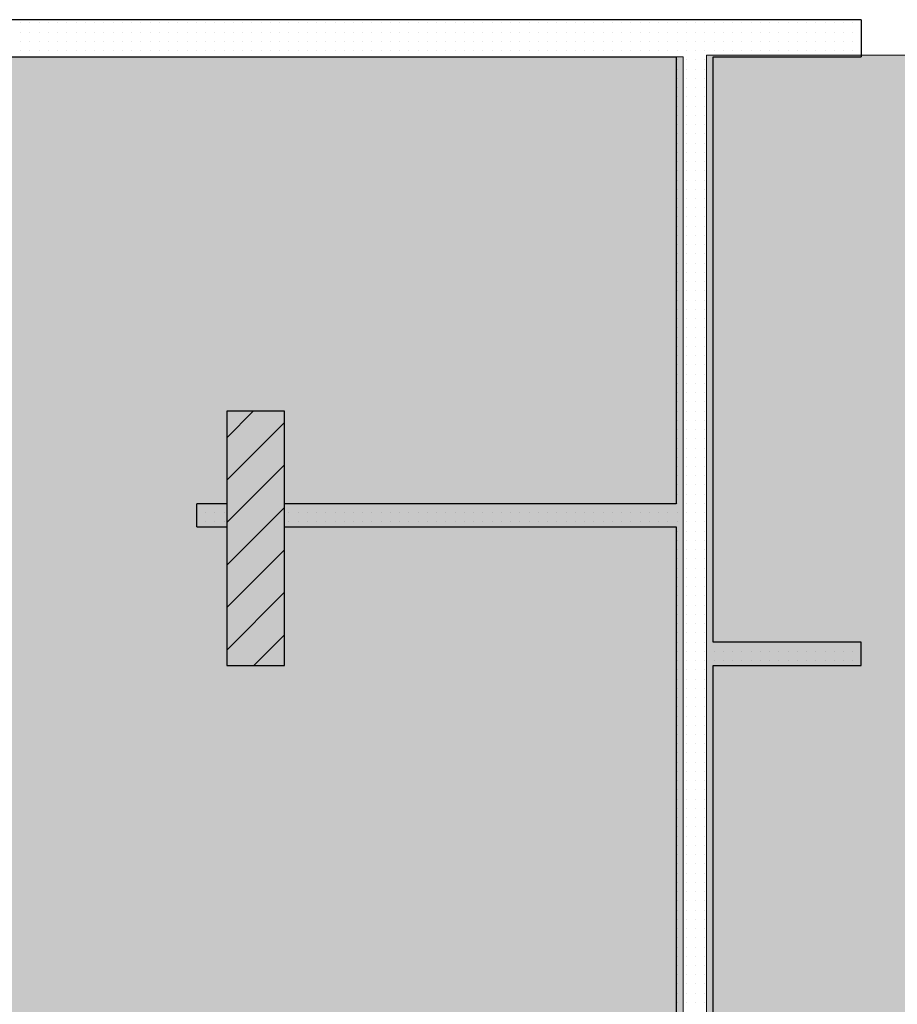
# Model space of a CAD drawing. Units: millimetres. Extents: x 355 to 10338, y 3147 to 10177.
# Drawn here: x 5640 to 6020, y 4635 to 5061 of the extents above; entities that cross this region are included whole.
import ezdxf

# ---------------------------------------------------------------- set-up
doc = ezdxf.new("R2010")
doc.units = ezdxf.units.MM
doc.header["$LTSCALE"] = 500
doc.layers.add('hatch1', color=86, linetype='Continuous', lineweight=5)
doc.layers.add('hatch_5', color=51, linetype='Continuous', lineweight=5)
doc.layers.add('wall-ext', color=7, linetype='Continuous')
doc.layers.add('WALLS-EXT', color=7, linetype='Continuous')

msp = doc.modelspace()

# ---------------------------------------------------------------- hatches: boundary and pattern name
at = {"layer": 'hatch1'}
msp.add_hatch(color=256, dxfattribs=at).paths.add_polyline_path([(8257.69, 5045.33), (8257.69, 4125.71), (5936.98, 4125.71), (5936.98, 5045.33)])
at = {"layer": 'hatch_5'}
msp.add_hatch(color=256, dxfattribs=at).paths.add_polyline_path([(5926.98, 4125.71), (5926.98, 5044.71), (4769.98, 5044.71), (4769.98, 4125.71)])

# ---------------------------------------------------------------- linework, layer by layer
at = {"layer": 'hatch1'}
msp.add_lwpolyline([(8257.69, 5045.33), (8257.69, 4125.71), (5936.98, 4125.71), (5936.98, 5045.33)], close=True, dxfattribs=at)
at = {"layer": 'hatch_5'}
msp.add_lwpolyline([(5926.98, 4125.71), (5926.98, 5044.71), (4769.98, 5044.71), (4769.98, 4125.71)], close=True, dxfattribs=at)
at = {"layer": 'wall-ext', "color": 7, "linetype": 'Continuous'}
for p, q in [((6003.98, 5060.71), (5616.98, 5060.71)), ((6003.98, 5060.71), (6003.98, 5044.71)), ((5624.48, 5044.71), (5923.98, 5044.71)), ((5923.98, 5044.71), (5923.98, 4851.21)), ((5939.98, 4791.21), (5939.98, 5044.71)), ((5939.98, 5044.71), (6003.98, 5044.71)), ((5716.48, 4841.21), (5716.48, 4851.21)), ((5729.48, 4851.21), (5716.48, 4851.21)), ((5923.98, 4851.21), (5754.48, 4851.21)), ((5716.48, 4841.21), (5729.48, 4841.21)), ((5754.48, 4841.21), (5923.98, 4841.21)), ((5923.98, 4841.21), (5923.98, 4310.71)), ((6003.98, 4791.21), (5939.98, 4791.21)), ((6003.98, 4781.21), (6003.98, 4791.21)), ((5939.98, 4781.21), (6003.98, 4781.21)), ((5939.98, 4310.71), (5939.98, 4781.21))]:
    msp.add_line(p, q, dxfattribs=at)
at = {"layer": 'wall-ext', "color": 7}
for p, q in [((5640.32, 5059.31), (5640.32, 5059.31)), ((5644.32, 5059.31), (5644.32, 5059.31)), ((5648.32, 5059.31), (5648.32, 5059.31)), ((5652.32, 5059.31), (5652.32, 5059.31)), ((5656.32, 5059.31), (5656.32, 5059.31)), ((5660.32, 5059.31), (5660.32, 5059.31)), ((5664.32, 5059.31), (5664.32, 5059.31)), ((5668.32, 5059.31), (5668.32, 5059.31)), ((5672.32, 5059.31), (5672.32, 5059.31)), ((5676.32, 5059.31), (5676.32, 5059.31)), ((5680.32, 5059.31), (5680.32, 5059.31)), ((5684.32, 5059.31), (5684.32, 5059.31)), ((5688.32, 5059.31), (5688.32, 5059.31)), ((5692.32, 5059.31), (5692.32, 5059.31)), ((5696.32, 5059.31), (5696.32, 5059.31)), ((5700.32, 5059.31), (5700.32, 5059.31)), ((5704.32, 5059.31), (5704.32, 5059.31)), ((5708.32, 5059.31), (5708.32, 5059.31)), ((5712.32, 5059.31), (5712.32, 5059.31)), ((5716.32, 5059.31), (5716.32, 5059.31)), ((5720.32, 5059.31), (5720.32, 5059.31)), ((5724.32, 5059.31), (5724.32, 5059.31)), ((5728.32, 5059.31), (5728.32, 5059.31)), ((5732.32, 5059.31), (5732.32, 5059.31)), ((5736.32, 5059.31), (5736.32, 5059.31)), ((5740.32, 5059.31), (5740.32, 5059.31)), ((5744.32, 5059.31), (5744.32, 5059.31)), ((5748.32, 5059.31), (5748.32, 5059.31)), ((5752.32, 5059.31), (5752.32, 5059.31)), ((5756.32, 5059.31), (5756.32, 5059.31)), ((5760.32, 5059.31), (5760.32, 5059.31)), ((5764.32, 5059.31), (5764.32, 5059.31)), ((5768.32, 5059.31), (5768.32, 5059.31)), ((5772.32, 5059.31), (5772.32, 5059.31)), ((5776.32, 5059.31), (5776.32, 5059.31)), ((5780.32, 5059.31), (5780.32, 5059.31)), ((5784.32, 5059.31), (5784.32, 5059.31)), ((5788.32, 5059.31), (5788.32, 5059.31)), ((5792.32, 5059.31), (5792.32, 5059.31)), ((5796.32, 5059.31), (5796.32, 5059.31)), ((5800.32, 5059.31), (5800.32, 5059.31)), ((5804.32, 5059.31), (5804.32, 5059.31)), ((5808.32, 5059.31), (5808.32, 5059.31)), ((5812.32, 5059.31), (5812.32, 5059.31)), ((5816.32, 5059.31), (5816.32, 5059.31)), ((5820.32, 5059.31), (5820.32, 5059.31)), ((5824.32, 5059.31), (5824.32, 5059.31)), ((5828.32, 5059.31), (5828.32, 5059.31)), ((5832.32, 5059.31), (5832.32, 5059.31)), ((5836.32, 5059.31), (5836.32, 5059.31)), ((5840.32, 5059.31), (5840.32, 5059.31)), ((5844.32, 5059.31), (5844.32, 5059.31)), ((5848.32, 5059.31), (5848.32, 5059.31)), ((5852.32, 5059.31), (5852.32, 5059.31)), ((5856.32, 5059.31), (5856.32, 5059.31)), ((5860.32, 5059.31), (5860.32, 5059.31)), ((5864.32, 5059.31), (5864.32, 5059.31)), ((5868.32, 5059.31), (5868.32, 5059.31)), ((5872.32, 5059.31), (5872.32, 5059.31)), ((5876.32, 5059.31), (5876.32, 5059.31)), ((5880.32, 5059.31), (5880.32, 5059.31)), ((5884.32, 5059.31), (5884.32, 5059.31)), ((5888.32, 5059.31), (5888.32, 5059.31)), ((5892.32, 5059.31), (5892.32, 5059.31)), ((5896.32, 5059.31), (5896.32, 5059.31)), ((5900.32, 5059.31), (5900.32, 5059.31)), ((5904.32, 5059.31), (5904.32, 5059.31)), ((5908.32, 5059.31), (5908.32, 5059.31)), ((5912.32, 5059.31), (5912.32, 5059.31)), ((5916.32, 5059.31), (5916.32, 5059.31)), ((5920.32, 5059.31), (5920.32, 5059.31)), ((5924.32, 5059.31), (5924.32, 5059.31)), ((5928.32, 5059.31), (5928.32, 5059.31)), ((5932.32, 5059.31), (5932.32, 5059.31)), ((5936.32, 5059.31), (5936.32, 5059.31)), ((5940.32, 5059.31), (5940.32, 5059.31)), ((5944.32, 5059.31), (5944.32, 5059.31)), ((5948.32, 5059.31), (5948.32, 5059.31)), ((5952.32, 5059.31), (5952.32, 5059.31)), ((5956.32, 5059.31), (5956.32, 5059.31)), ((5960.32, 5059.31), (5960.32, 5059.31)), ((5964.32, 5059.31), (5964.32, 5059.31)), ((5968.32, 5059.31), (5968.32, 5059.31)), ((5972.32, 5059.31), (5972.32, 5059.31)), ((5976.32, 5059.31), (5976.32, 5059.31)), ((5980.32, 5059.31), (5980.32, 5059.31)), ((5984.32, 5059.31), (5984.32, 5059.31)), ((5988.32, 5059.31), (5988.32, 5059.31)), ((5992.32, 5059.31), (5992.32, 5059.31)), ((5996.32, 5059.31), (5996.32, 5059.31)), ((6000.32, 5059.31), (6000.32, 5059.31)), ((5640.32, 5055.31), (5640.32, 5055.31)), ((5644.32, 5055.31), (5644.32, 5055.31)), ((5648.32, 5055.31), (5648.32, 5055.31)), ((5652.32, 5055.31), (5652.32, 5055.31)), ((5656.32, 5055.31), (5656.32, 5055.31)), ((5660.32, 5055.31), (5660.32, 5055.31)), ((5664.32, 5055.31), (5664.32, 5055.31)), ((5668.32, 5055.31), (5668.32, 5055.31)), ((5672.32, 5055.31), (5672.32, 5055.31)), ((5676.32, 5055.31), (5676.32, 5055.31)), ((5680.32, 5055.31), (5680.32, 5055.31)), ((5684.32, 5055.31), (5684.32, 5055.31)), ((5688.32, 5055.31), (5688.32, 5055.31)), ((5692.32, 5055.31), (5692.32, 5055.31)), ((5696.32, 5055.31), (5696.32, 5055.31)), ((5700.32, 5055.31), (5700.32, 5055.31)), ((5704.32, 5055.31), (5704.32, 5055.31)), ((5708.32, 5055.31), (5708.32, 5055.31)), ((5712.32, 5055.31), (5712.32, 5055.31)), ((5716.32, 5055.31), (5716.32, 5055.31)), ((5720.32, 5055.31), (5720.32, 5055.31)), ((5724.32, 5055.31), (5724.32, 5055.31)), ((5728.32, 5055.31), (5728.32, 5055.31)), ((5732.32, 5055.31), (5732.32, 5055.31)), ((5736.32, 5055.31), (5736.32, 5055.31)), ((5740.32, 5055.31), (5740.32, 5055.31)), ((5744.32, 5055.31), (5744.32, 5055.31)), ((5748.32, 5055.31), (5748.32, 5055.31)), ((5752.32, 5055.31), (5752.32, 5055.31)), ((5756.32, 5055.31), (5756.32, 5055.31)), ((5760.32, 5055.31), (5760.32, 5055.31)), ((5764.32, 5055.31), (5764.32, 5055.31)), ((5768.32, 5055.31), (5768.32, 5055.31)), ((5772.32, 5055.31), (5772.32, 5055.31)), ((5776.32, 5055.31), (5776.32, 5055.31)), ((5780.32, 5055.31), (5780.32, 5055.31)), ((5784.32, 5055.31), (5784.32, 5055.31)), ((5788.32, 5055.31), (5788.32, 5055.31)), ((5792.32, 5055.31), (5792.32, 5055.31)), ((5796.32, 5055.31), (5796.32, 5055.31)), ((5800.32, 5055.31), (5800.32, 5055.31)), ((5804.32, 5055.31), (5804.32, 5055.31)), ((5808.32, 5055.31), (5808.32, 5055.31)), ((5812.32, 5055.31), (5812.32, 5055.31)), ((5816.32, 5055.31), (5816.32, 5055.31)), ((5820.32, 5055.31), (5820.32, 5055.31)), ((5824.32, 5055.31), (5824.32, 5055.31)), ((5828.32, 5055.31), (5828.32, 5055.31)), ((5832.32, 5055.31), (5832.32, 5055.31)), ((5836.32, 5055.31), (5836.32, 5055.31)), ((5840.32, 5055.31), (5840.32, 5055.31)), ((5844.32, 5055.31), (5844.32, 5055.31)), ((5848.32, 5055.31), (5848.32, 5055.31)), ((5852.32, 5055.31), (5852.32, 5055.31)), ((5856.32, 5055.31), (5856.32, 5055.31)), ((5860.32, 5055.31), (5860.32, 5055.31)), ((5864.32, 5055.31), (5864.32, 5055.31)), ((5868.32, 5055.31), (5868.32, 5055.31)), ((5872.32, 5055.31), (5872.32, 5055.31)), ((5876.32, 5055.31), (5876.32, 5055.31)), ((5880.32, 5055.31), (5880.32, 5055.31)), ((5884.32, 5055.31), (5884.32, 5055.31)), ((5888.32, 5055.31), (5888.32, 5055.31)), ((5892.32, 5055.31), (5892.32, 5055.31)), ((5896.32, 5055.31), (5896.32, 5055.31)), ((5900.32, 5055.31), (5900.32, 5055.31)), ((5904.32, 5055.31), (5904.32, 5055.31)), ((5908.32, 5055.31), (5908.32, 5055.31)), ((5912.32, 5055.31), (5912.32, 5055.31)), ((5916.32, 5055.31), (5916.32, 5055.31)), ((5920.32, 5055.31), (5920.32, 5055.31)), ((5924.32, 5055.31), (5924.32, 5055.31)), ((5928.32, 5055.31), (5928.32, 5055.31)), ((5932.32, 5055.31), (5932.32, 5055.31)), ((5936.32, 5055.31), (5936.32, 5055.31)), ((5940.32, 5055.31), (5940.32, 5055.31)), ((5944.32, 5055.31), (5944.32, 5055.31)), ((5948.32, 5055.31), (5948.32, 5055.31)), ((5952.32, 5055.31), (5952.32, 5055.31)), ((5956.32, 5055.31), (5956.32, 5055.31)), ((5960.32, 5055.31), (5960.32, 5055.31)), ((5964.32, 5055.31), (5964.32, 5055.31)), ((5968.32, 5055.31), (5968.32, 5055.31)), ((5972.32, 5055.31), (5972.32, 5055.31)), ((5976.32, 5055.31), (5976.32, 5055.31)), ((5980.32, 5055.31), (5980.32, 5055.31)), ((5984.32, 5055.31), (5984.32, 5055.31)), ((5988.32, 5055.31), (5988.32, 5055.31)), ((5992.32, 5055.31), (5992.32, 5055.31)), ((5996.32, 5055.31), (5996.32, 5055.31)), ((6000.32, 5055.31), (6000.32, 5055.31)), ((5640.32, 5051.31), (5640.32, 5051.31)), ((5644.32, 5051.31), (5644.32, 5051.31)), ((5648.32, 5051.31), (5648.32, 5051.31)), ((5652.32, 5051.31), (5652.32, 5051.31)), ((5656.32, 5051.31), (5656.32, 5051.31)), ((5660.32, 5051.31), (5660.32, 5051.31)), ((5664.32, 5051.31), (5664.32, 5051.31)), ((5668.32, 5051.31), (5668.32, 5051.31)), ((5672.32, 5051.31), (5672.32, 5051.31)), ((5676.32, 5051.31), (5676.32, 5051.31)), ((5680.32, 5051.31), (5680.32, 5051.31)), ((5684.32, 5051.31), (5684.32, 5051.31)), ((5688.32, 5051.31), (5688.32, 5051.31)), ((5692.32, 5051.31), (5692.32, 5051.31)), ((5696.32, 5051.31), (5696.32, 5051.31)), ((5700.32, 5051.31), (5700.32, 5051.31)), ((5704.32, 5051.31), (5704.32, 5051.31)), ((5708.32, 5051.31), (5708.32, 5051.31)), ((5712.32, 5051.31), (5712.32, 5051.31)), ((5716.32, 5051.31), (5716.32, 5051.31)), ((5720.32, 5051.31), (5720.32, 5051.31)), ((5724.32, 5051.31), (5724.32, 5051.31)), ((5728.32, 5051.31), (5728.32, 5051.31)), ((5732.32, 5051.31), (5732.32, 5051.31)), ((5736.32, 5051.31), (5736.32, 5051.31)), ((5740.32, 5051.31), (5740.32, 5051.31)), ((5744.32, 5051.31), (5744.32, 5051.31)), ((5748.32, 5051.31), (5748.32, 5051.31)), ((5752.32, 5051.31), (5752.32, 5051.31)), ((5756.32, 5051.31), (5756.32, 5051.31)), ((5760.32, 5051.31), (5760.32, 5051.31)), ((5764.32, 5051.31), (5764.32, 5051.31)), ((5768.32, 5051.31), (5768.32, 5051.31)), ((5772.32, 5051.31), (5772.32, 5051.31)), ((5776.32, 5051.31), (5776.32, 5051.31)), ((5780.32, 5051.31), (5780.32, 5051.31)), ((5784.32, 5051.31), (5784.32, 5051.31)), ((5788.32, 5051.31), (5788.32, 5051.31)), ((5792.32, 5051.31), (5792.32, 5051.31)), ((5796.32, 5051.31), (5796.32, 5051.31)), ((5800.32, 5051.31), (5800.32, 5051.31)), ((5804.32, 5051.31), (5804.32, 5051.31)), ((5808.32, 5051.31), (5808.32, 5051.31)), ((5812.32, 5051.31), (5812.32, 5051.31)), ((5816.32, 5051.31), (5816.32, 5051.31)), ((5820.32, 5051.31), (5820.32, 5051.31)), ((5824.32, 5051.31), (5824.32, 5051.31)), ((5828.32, 5051.31), (5828.32, 5051.31)), ((5832.32, 5051.31), (5832.32, 5051.31)), ((5836.32, 5051.31), (5836.32, 5051.31)), ((5840.32, 5051.31), (5840.32, 5051.31)), ((5844.32, 5051.31), (5844.32, 5051.31)), ((5848.32, 5051.31), (5848.32, 5051.31)), ((5852.32, 5051.31), (5852.32, 5051.31)), ((5856.32, 5051.31), (5856.32, 5051.31)), ((5860.32, 5051.31), (5860.32, 5051.31)), ((5864.32, 5051.31), (5864.32, 5051.31)), ((5868.32, 5051.31), (5868.32, 5051.31)), ((5872.32, 5051.31), (5872.32, 5051.31)), ((5876.32, 5051.31), (5876.32, 5051.31)), ((5880.32, 5051.31), (5880.32, 5051.31)), ((5884.32, 5051.31), (5884.32, 5051.31)), ((5888.32, 5051.31), (5888.32, 5051.31)), ((5892.32, 5051.31), (5892.32, 5051.31)), ((5896.32, 5051.31), (5896.32, 5051.31)), ((5900.32, 5051.31), (5900.32, 5051.31)), ((5904.32, 5051.31), (5904.32, 5051.31)), ((5908.32, 5051.31), (5908.32, 5051.31)), ((5912.32, 5051.31), (5912.32, 5051.31)), ((5916.32, 5051.31), (5916.32, 5051.31)), ((5920.32, 5051.31), (5920.32, 5051.31)), ((5924.32, 5051.31), (5924.32, 5051.31)), ((5928.32, 5051.31), (5928.32, 5051.31)), ((5932.32, 5051.31), (5932.32, 5051.31)), ((5936.32, 5051.31), (5936.32, 5051.31)), ((5940.32, 5051.31), (5940.32, 5051.31)), ((5944.32, 5051.31), (5944.32, 5051.31)), ((5948.32, 5051.31), (5948.32, 5051.31)), ((5952.32, 5051.31), (5952.32, 5051.31)), ((5956.32, 5051.31), (5956.32, 5051.31)), ((5960.32, 5051.31), (5960.32, 5051.31)), ((5964.32, 5051.31), (5964.32, 5051.31)), ((5968.32, 5051.31), (5968.32, 5051.31)), ((5972.32, 5051.31), (5972.32, 5051.31)), ((5976.32, 5051.31), (5976.32, 5051.31)), ((5980.32, 5051.31), (5980.32, 5051.31)), ((5984.32, 5051.31), (5984.32, 5051.31)), ((5988.32, 5051.31), (5988.32, 5051.31)), ((5992.32, 5051.31), (5992.32, 5051.31)), ((5996.32, 5051.31), (5996.32, 5051.31)), ((6000.32, 5051.31), (6000.32, 5051.31)), ((5640.32, 5047.31), (5640.32, 5047.31)), ((5644.32, 5047.31), (5644.32, 5047.31)), ((5648.32, 5047.31), (5648.32, 5047.31)), ((5652.32, 5047.31), (5652.32, 5047.31)), ((5656.32, 5047.31), (5656.32, 5047.31)), ((5660.32, 5047.31), (5660.32, 5047.31)), ((5664.32, 5047.31), (5664.32, 5047.31)), ((5668.32, 5047.31), (5668.32, 5047.31)), ((5672.32, 5047.31), (5672.32, 5047.31)), ((5676.32, 5047.31), (5676.32, 5047.31)), ((5680.32, 5047.31), (5680.32, 5047.31)), ((5684.32, 5047.31), (5684.32, 5047.31)), ((5688.32, 5047.31), (5688.32, 5047.31)), ((5692.32, 5047.31), (5692.32, 5047.31)), ((5696.32, 5047.31), (5696.32, 5047.31)), ((5700.32, 5047.31), (5700.32, 5047.31)), ((5704.32, 5047.31), (5704.32, 5047.31)), ((5708.32, 5047.31), (5708.32, 5047.31)), ((5712.32, 5047.31), (5712.32, 5047.31)), ((5716.32, 5047.31), (5716.32, 5047.31)), ((5720.32, 5047.31), (5720.32, 5047.31)), ((5724.32, 5047.31), (5724.32, 5047.31)), ((5728.32, 5047.31), (5728.32, 5047.31)), ((5732.32, 5047.31), (5732.32, 5047.31)), ((5736.32, 5047.31), (5736.32, 5047.31)), ((5740.32, 5047.31), (5740.32, 5047.31)), ((5744.32, 5047.31), (5744.32, 5047.31)), ((5748.32, 5047.31), (5748.32, 5047.31)), ((5752.32, 5047.31), (5752.32, 5047.31)), ((5756.32, 5047.31), (5756.32, 5047.31)), ((5760.32, 5047.31), (5760.32, 5047.31)), ((5764.32, 5047.31), (5764.32, 5047.31)), ((5768.32, 5047.31), (5768.32, 5047.31)), ((5772.32, 5047.31), (5772.32, 5047.31)), ((5776.32, 5047.31), (5776.32, 5047.31)), ((5780.32, 5047.31), (5780.32, 5047.31)), ((5784.32, 5047.31), (5784.32, 5047.31)), ((5788.32, 5047.31), (5788.32, 5047.31)), ((5792.32, 5047.31), (5792.32, 5047.31)), ((5796.32, 5047.31), (5796.32, 5047.31)), ((5800.32, 5047.31), (5800.32, 5047.31)), ((5804.32, 5047.31), (5804.32, 5047.31)), ((5808.32, 5047.31), (5808.32, 5047.31)), ((5812.32, 5047.31), (5812.32, 5047.31)), ((5816.32, 5047.31), (5816.32, 5047.31)), ((5820.32, 5047.31), (5820.32, 5047.31)), ((5824.32, 5047.31), (5824.32, 5047.31)), ((5828.32, 5047.31), (5828.32, 5047.31)), ((5832.32, 5047.31), (5832.32, 5047.31)), ((5836.32, 5047.31), (5836.32, 5047.31)), ((5840.32, 5047.31), (5840.32, 5047.31)), ((5844.32, 5047.31), (5844.32, 5047.31)), ((5848.32, 5047.31), (5848.32, 5047.31)), ((5852.32, 5047.31), (5852.32, 5047.31)), ((5856.32, 5047.31), (5856.32, 5047.31)), ((5860.32, 5047.31), (5860.32, 5047.31)), ((5864.32, 5047.31), (5864.32, 5047.31)), ((5868.32, 5047.31), (5868.32, 5047.31)), ((5872.32, 5047.31), (5872.32, 5047.31)), ((5876.32, 5047.31), (5876.32, 5047.31)), ((5880.32, 5047.31), (5880.32, 5047.31)), ((5884.32, 5047.31), (5884.32, 5047.31)), ((5888.32, 5047.31), (5888.32, 5047.31)), ((5892.32, 5047.31), (5892.32, 5047.31)), ((5896.32, 5047.31), (5896.32, 5047.31)), ((5900.32, 5047.31), (5900.32, 5047.31)), ((5904.32, 5047.31), (5904.32, 5047.31)), ((5908.32, 5047.31), (5908.32, 5047.31)), ((5912.32, 5047.31), (5912.32, 5047.31)), ((5916.32, 5047.31), (5916.32, 5047.31)), ((5920.32, 5047.31), (5920.32, 5047.31)), ((5924.32, 5047.31), (5924.32, 5047.31)), ((5928.32, 5047.31), (5928.32, 5047.31)), ((5932.32, 5047.31), (5932.32, 5047.31)), ((5936.32, 5047.31), (5936.32, 5047.31)), ((5940.32, 5047.31), (5940.32, 5047.31)), ((5944.32, 5047.31), (5944.32, 5047.31)), ((5948.32, 5047.31), (5948.32, 5047.31)), ((5952.32, 5047.31), (5952.32, 5047.31)), ((5956.32, 5047.31), (5956.32, 5047.31)), ((5960.32, 5047.31), (5960.32, 5047.31)), ((5964.32, 5047.31), (5964.32, 5047.31)), ((5968.32, 5047.31), (5968.32, 5047.31)), ((5972.32, 5047.31), (5972.32, 5047.31)), ((5976.32, 5047.31), (5976.32, 5047.31)), ((5980.32, 5047.31), (5980.32, 5047.31)), ((5984.32, 5047.31), (5984.32, 5047.31)), ((5988.32, 5047.31), (5988.32, 5047.31)), ((5992.32, 5047.31), (5992.32, 5047.31)), ((5996.32, 5047.31), (5996.32, 5047.31)), ((6000.32, 5047.31), (6000.32, 5047.31)), ((5924.32, 5043.31), (5924.32, 5043.31)), ((5928.32, 5043.31), (5928.32, 5043.31)), ((5932.32, 5043.31), (5932.32, 5043.31)), ((5936.32, 5043.31), (5936.32, 5043.31)), ((5924.32, 5039.31), (5924.32, 5039.31)), ((5928.32, 5039.31), (5928.32, 5039.31)), ((5932.32, 5039.31), (5932.32, 5039.31)), ((5936.32, 5039.31), (5936.32, 5039.31)), ((5924.32, 5035.31), (5924.32, 5035.31)), ((5928.32, 5035.31), (5928.32, 5035.31)), ((5932.32, 5035.31), (5932.32, 5035.31)), ((5936.32, 5035.31), (5936.32, 5035.31)), ((5924.32, 5031.31), (5924.32, 5031.31)), ((5928.32, 5031.31), (5928.32, 5031.31)), ((5932.32, 5031.31), (5932.32, 5031.31)), ((5936.32, 5031.31), (5936.32, 5031.31)), ((5924.32, 5027.31), (5924.32, 5027.31)), ((5928.32, 5027.31), (5928.32, 5027.31)), ((5932.32, 5027.31), (5932.32, 5027.31)), ((5936.32, 5027.31), (5936.32, 5027.31)), ((5924.32, 5023.31), (5924.32, 5023.31)), ((5928.32, 5023.31), (5928.32, 5023.31)), ((5932.32, 5023.31), (5932.32, 5023.31)), ((5936.32, 5023.31), (5936.32, 5023.31)), ((5924.32, 5019.31), (5924.32, 5019.31)), ((5928.32, 5019.31), (5928.32, 5019.31)), ((5932.32, 5019.31), (5932.32, 5019.31)), ((5936.32, 5019.31), (5936.32, 5019.31)), ((5924.32, 5015.31), (5924.32, 5015.31)), ((5928.32, 5015.31), (5928.32, 5015.31)), ((5932.32, 5015.31), (5932.32, 5015.31)), ((5936.32, 5015.31), (5936.32, 5015.31)), ((5924.32, 5011.31), (5924.32, 5011.31)), ((5928.32, 5011.31), (5928.32, 5011.31)), ((5932.32, 5011.31), (5932.32, 5011.31)), ((5936.32, 5011.31), (5936.32, 5011.31)), ((5924.32, 5007.31), (5924.32, 5007.31)), ((5928.32, 5007.31), (5928.32, 5007.31)), ((5932.32, 5007.31), (5932.32, 5007.31)), ((5936.32, 5007.31), (5936.32, 5007.31)), ((5924.32, 5003.31), (5924.32, 5003.31)), ((5928.32, 5003.31), (5928.32, 5003.31)), ((5932.32, 5003.31), (5932.32, 5003.31)), ((5936.32, 5003.31), (5936.32, 5003.31)), ((5924.32, 4999.31), (5924.32, 4999.31)), ((5924.32, 4995.31), (5924.32, 4995.31)), ((5928.32, 4999.31), (5928.32, 4999.31)), ((5928.32, 4995.31), (5928.32, 4995.31)), ((5932.32, 4999.31), (5932.32, 4999.31)), ((5932.32, 4995.31), (5932.32, 4995.31)), ((5936.32, 4999.31), (5936.32, 4999.31)), ((5936.32, 4995.31), (5936.32, 4995.31)), ((5924.32, 4991.31), (5924.32, 4991.31)), ((5928.32, 4991.31), (5928.32, 4991.31)), ((5932.32, 4991.31), (5932.32, 4991.31)), ((5936.32, 4991.31), (5936.32, 4991.31)), ((5924.32, 4987.31), (5924.32, 4987.31)), ((5928.32, 4987.31), (5928.32, 4987.31)), ((5932.32, 4987.31), (5932.32, 4987.31)), ((5936.32, 4987.31), (5936.32, 4987.31)), ((5924.32, 4983.31), (5924.32, 4983.31)), ((5928.32, 4983.31), (5928.32, 4983.31)), ((5932.32, 4983.31), (5932.32, 4983.31)), ((5936.32, 4983.31), (5936.32, 4983.31)), ((5924.32, 4979.31), (5924.32, 4979.31)), ((5928.32, 4979.31), (5928.32, 4979.31)), ((5932.32, 4979.31), (5932.32, 4979.31)), ((5936.32, 4979.31), (5936.32, 4979.31)), ((5924.32, 4975.31), (5924.32, 4975.31)), ((5928.32, 4975.31), (5928.32, 4975.31)), ((5932.32, 4975.31), (5932.32, 4975.31)), ((5936.32, 4975.31), (5936.32, 4975.31)), ((5924.32, 4971.31), (5924.32, 4971.31)), ((5928.32, 4971.31), (5928.32, 4971.31)), ((5932.32, 4971.31), (5932.32, 4971.31)), ((5936.32, 4971.31), (5936.32, 4971.31)), ((5924.32, 4967.31), (5924.32, 4967.31)), ((5928.32, 4967.31), (5928.32, 4967.31)), ((5932.32, 4967.31), (5932.32, 4967.31)), ((5936.32, 4967.31), (5936.32, 4967.31)), ((5924.32, 4963.31), (5924.32, 4963.31)), ((5928.32, 4963.31), (5928.32, 4963.31)), ((5932.32, 4963.31), (5932.32, 4963.31)), ((5936.32, 4963.31), (5936.32, 4963.31)), ((5924.32, 4959.31), (5924.32, 4959.31)), ((5928.32, 4959.31), (5928.32, 4959.31)), ((5932.32, 4959.31), (5932.32, 4959.31)), ((5936.32, 4959.31), (5936.32, 4959.31)), ((5924.32, 4955.31), (5924.32, 4955.31)), ((5928.32, 4955.31), (5928.32, 4955.31)), ((5932.32, 4955.31), (5932.32, 4955.31)), ((5936.32, 4955.31), (5936.32, 4955.31)), ((5924.32, 4951.31), (5924.32, 4951.31)), ((5928.32, 4951.31), (5928.32, 4951.31)), ((5932.32, 4951.31), (5932.32, 4951.31)), ((5936.32, 4951.31), (5936.32, 4951.31)), ((5924.32, 4947.31), (5924.32, 4947.31)), ((5928.32, 4947.31), (5928.32, 4947.31)), ((5932.32, 4947.31), (5932.32, 4947.31)), ((5936.32, 4947.31), (5936.32, 4947.31)), ((5924.32, 4943.31), (5924.32, 4943.31)), ((5928.32, 4943.31), (5928.32, 4943.31)), ((5932.32, 4943.31), (5932.32, 4943.31)), ((5936.32, 4943.31), (5936.32, 4943.31)), ((5924.32, 4939.31), (5924.32, 4939.31)), ((5928.32, 4939.31), (5928.32, 4939.31)), ((5932.32, 4939.31), (5932.32, 4939.31)), ((5936.32, 4939.31), (5936.32, 4939.31)), ((5924.32, 4935.31), (5924.32, 4935.31)), ((5924.32, 4931.31), (5924.32, 4931.31)), ((5928.32, 4935.31), (5928.32, 4935.31)), ((5928.32, 4931.31), (5928.32, 4931.31)), ((5932.32, 4935.31), (5932.32, 4935.31)), ((5932.32, 4931.31), (5932.32, 4931.31)), ((5936.32, 4935.31), (5936.32, 4935.31)), ((5936.32, 4931.31), (5936.32, 4931.31)), ((5924.32, 4927.31), (5924.32, 4927.31)), ((5928.32, 4927.31), (5928.32, 4927.31)), ((5932.32, 4927.31), (5932.32, 4927.31)), ((5936.32, 4927.31), (5936.32, 4927.31)), ((5924.32, 4923.31), (5924.32, 4923.31)), ((5928.32, 4923.31), (5928.32, 4923.31)), ((5932.32, 4923.31), (5932.32, 4923.31)), ((5936.32, 4923.31), (5936.32, 4923.31)), ((5924.32, 4919.31), (5924.32, 4919.31)), ((5928.32, 4919.31), (5928.32, 4919.31)), ((5932.32, 4919.31), (5932.32, 4919.31)), ((5936.32, 4919.31), (5936.32, 4919.31)), ((5924.32, 4915.31), (5924.32, 4915.31)), ((5928.32, 4915.31), (5928.32, 4915.31)), ((5932.32, 4915.31), (5932.32, 4915.31)), ((5936.32, 4915.31), (5936.32, 4915.31)), ((5924.32, 4911.31), (5924.32, 4911.31)), ((5928.32, 4911.31), (5928.32, 4911.31)), ((5932.32, 4911.31), (5932.32, 4911.31)), ((5936.32, 4911.31), (5936.32, 4911.31)), ((5924.32, 4907.31), (5924.32, 4907.31)), ((5928.32, 4907.31), (5928.32, 4907.31)), ((5932.32, 4907.31), (5932.32, 4907.31)), ((5936.32, 4907.31), (5936.32, 4907.31)), ((5924.32, 4903.31), (5924.32, 4903.31)), ((5928.32, 4903.31), (5928.32, 4903.31)), ((5932.32, 4903.31), (5932.32, 4903.31)), ((5936.32, 4903.31), (5936.32, 4903.31)), ((5924.32, 4899.31), (5924.32, 4899.31)), ((5928.32, 4899.31), (5928.32, 4899.31)), ((5932.32, 4899.31), (5932.32, 4899.31)), ((5936.32, 4899.31), (5936.32, 4899.31)), ((5924.32, 4895.31), (5924.32, 4895.31)), ((5928.32, 4895.31), (5928.32, 4895.31)), ((5932.32, 4895.31), (5932.32, 4895.31)), ((5936.32, 4895.31), (5936.32, 4895.31)), ((5924.32, 4891.31), (5924.32, 4891.31)), ((5928.32, 4891.31), (5928.32, 4891.31)), ((5932.32, 4891.31), (5932.32, 4891.31)), ((5936.32, 4891.31), (5936.32, 4891.31)), ((5924.32, 4887.31), (5924.32, 4887.31)), ((5928.32, 4887.31), (5928.32, 4887.31)), ((5932.32, 4887.31), (5932.32, 4887.31)), ((5936.32, 4887.31), (5936.32, 4887.31)), ((5924.32, 4883.31), (5924.32, 4883.31)), ((5928.32, 4883.31), (5928.32, 4883.31)), ((5932.32, 4883.31), (5932.32, 4883.31)), ((5936.32, 4883.31), (5936.32, 4883.31)), ((5924.32, 4879.31), (5924.32, 4879.31)), ((5928.32, 4879.31), (5928.32, 4879.31)), ((5932.32, 4879.31), (5932.32, 4879.31)), ((5936.32, 4879.31), (5936.32, 4879.31)), ((5924.32, 4875.31), (5924.32, 4875.31)), ((5928.32, 4875.31), (5928.32, 4875.31)), ((5932.32, 4875.31), (5932.32, 4875.31)), ((5936.32, 4875.31), (5936.32, 4875.31)), ((5924.32, 4871.31), (5924.32, 4871.31)), ((5924.32, 4867.31), (5924.32, 4867.31)), ((5928.32, 4871.31), (5928.32, 4871.31)), ((5928.32, 4867.31), (5928.32, 4867.31)), ((5932.32, 4871.31), (5932.32, 4871.31)), ((5932.32, 4867.31), (5932.32, 4867.31)), ((5936.32, 4871.31), (5936.32, 4871.31)), ((5936.32, 4867.31), (5936.32, 4867.31)), ((5924.32, 4863.31), (5924.32, 4863.31)), ((5928.32, 4863.31), (5928.32, 4863.31)), ((5932.32, 4863.31), (5932.32, 4863.31)), ((5936.32, 4863.31), (5936.32, 4863.31)), ((5924.32, 4859.31), (5924.32, 4859.31)), ((5928.32, 4859.31), (5928.32, 4859.31)), ((5932.32, 4859.31), (5932.32, 4859.31)), ((5936.32, 4859.31), (5936.32, 4859.31)), ((5924.32, 4855.31), (5924.32, 4855.31)), ((5928.32, 4855.31), (5928.32, 4855.31)), ((5932.32, 4855.31), (5932.32, 4855.31)), ((5936.32, 4855.31), (5936.32, 4855.31)), ((5924.32, 4851.31), (5924.32, 4851.31)), ((5928.32, 4851.31), (5928.32, 4851.31)), ((5932.32, 4851.31), (5932.32, 4851.31)), ((5936.32, 4851.31), (5936.32, 4851.31)), ((5720.32, 4847.31), (5720.32, 4847.31)), ((5724.32, 4847.31), (5724.32, 4847.31)), ((5728.32, 4847.31), (5728.32, 4847.31)), ((5756.32, 4847.31), (5756.32, 4847.31)), ((5760.32, 4847.31), (5760.32, 4847.31)), ((5764.32, 4847.31), (5764.32, 4847.31)), ((5768.32, 4847.31), (5768.32, 4847.31)), ((5772.32, 4847.31), (5772.32, 4847.31)), ((5776.32, 4847.31), (5776.32, 4847.31)), ((5780.32, 4847.31), (5780.32, 4847.31)), ((5784.32, 4847.31), (5784.32, 4847.31)), ((5788.32, 4847.31), (5788.32, 4847.31)), ((5792.32, 4847.31), (5792.32, 4847.31)), ((5796.32, 4847.31), (5796.32, 4847.31)), ((5800.32, 4847.31), (5800.32, 4847.31)), ((5804.32, 4847.31), (5804.32, 4847.31)), ((5808.32, 4847.31), (5808.32, 4847.31)), ((5812.32, 4847.31), (5812.32, 4847.31)), ((5816.32, 4847.31), (5816.32, 4847.31)), ((5820.32, 4847.31), (5820.32, 4847.31)), ((5824.32, 4847.31), (5824.32, 4847.31)), ((5828.32, 4847.31), (5828.32, 4847.31)), ((5832.32, 4847.31), (5832.32, 4847.31)), ((5836.32, 4847.31), (5836.32, 4847.31)), ((5840.32, 4847.31), (5840.32, 4847.31)), ((5844.32, 4847.31), (5844.32, 4847.31)), ((5848.32, 4847.31), (5848.32, 4847.31)), ((5852.32, 4847.31), (5852.32, 4847.31)), ((5856.32, 4847.31), (5856.32, 4847.31)), ((5860.32, 4847.31), (5860.32, 4847.31)), ((5864.32, 4847.31), (5864.32, 4847.31)), ((5868.32, 4847.31), (5868.32, 4847.31)), ((5872.32, 4847.31), (5872.32, 4847.31)), ((5876.32, 4847.31), (5876.32, 4847.31)), ((5880.32, 4847.31), (5880.32, 4847.31)), ((5884.32, 4847.31), (5884.32, 4847.31)), ((5888.32, 4847.31), (5888.32, 4847.31)), ((5892.32, 4847.31), (5892.32, 4847.31)), ((5896.32, 4847.31), (5896.32, 4847.31)), ((5900.32, 4847.31), (5900.32, 4847.31)), ((5904.32, 4847.31), (5904.32, 4847.31)), ((5908.32, 4847.31), (5908.32, 4847.31)), ((5912.32, 4847.31), (5912.32, 4847.31)), ((5916.32, 4847.31), (5916.32, 4847.31)), ((5920.32, 4847.31), (5920.32, 4847.31)), ((5924.32, 4847.31), (5924.32, 4847.31)), ((5928.32, 4847.31), (5928.32, 4847.31)), ((5932.32, 4847.31), (5932.32, 4847.31)), ((5936.32, 4847.31), (5936.32, 4847.31)), ((5720.32, 4843.31), (5720.32, 4843.31)), ((5724.32, 4843.31), (5724.32, 4843.31)), ((5728.32, 4843.31), (5728.32, 4843.31)), ((5756.32, 4843.31), (5756.32, 4843.31)), ((5760.32, 4843.31), (5760.32, 4843.31)), ((5764.32, 4843.31), (5764.32, 4843.31)), ((5768.32, 4843.31), (5768.32, 4843.31)), ((5772.32, 4843.31), (5772.32, 4843.31)), ((5776.32, 4843.31), (5776.32, 4843.31)), ((5780.32, 4843.31), (5780.32, 4843.31)), ((5784.32, 4843.31), (5784.32, 4843.31)), ((5788.32, 4843.31), (5788.32, 4843.31)), ((5792.32, 4843.31), (5792.32, 4843.31)), ((5796.32, 4843.31), (5796.32, 4843.31)), ((5800.32, 4843.31), (5800.32, 4843.31)), ((5804.32, 4843.31), (5804.32, 4843.31)), ((5808.32, 4843.31), (5808.32, 4843.31)), ((5812.32, 4843.31), (5812.32, 4843.31)), ((5816.32, 4843.31), (5816.32, 4843.31)), ((5820.32, 4843.31), (5820.32, 4843.31)), ((5824.32, 4843.31), (5824.32, 4843.31)), ((5828.32, 4843.31), (5828.32, 4843.31)), ((5832.32, 4843.31), (5832.32, 4843.31)), ((5836.32, 4843.31), (5836.32, 4843.31)), ((5840.32, 4843.31), (5840.32, 4843.31)), ((5844.32, 4843.31), (5844.32, 4843.31)), ((5848.32, 4843.31), (5848.32, 4843.31)), ((5852.32, 4843.31), (5852.32, 4843.31)), ((5856.32, 4843.31), (5856.32, 4843.31)), ((5860.32, 4843.31), (5860.32, 4843.31)), ((5864.32, 4843.31), (5864.32, 4843.31)), ((5868.32, 4843.31), (5868.32, 4843.31)), ((5872.32, 4843.31), (5872.32, 4843.31)), ((5876.32, 4843.31), (5876.32, 4843.31)), ((5880.32, 4843.31), (5880.32, 4843.31)), ((5884.32, 4843.31), (5884.32, 4843.31)), ((5888.32, 4843.31), (5888.32, 4843.31)), ((5892.32, 4843.31), (5892.32, 4843.31)), ((5896.32, 4843.31), (5896.32, 4843.31)), ((5900.32, 4843.31), (5900.32, 4843.31)), ((5904.32, 4843.31), (5904.32, 4843.31)), ((5908.32, 4843.31), (5908.32, 4843.31)), ((5912.32, 4843.31), (5912.32, 4843.31)), ((5916.32, 4843.31), (5916.32, 4843.31)), ((5920.32, 4843.31), (5920.32, 4843.31)), ((5924.32, 4843.31), (5924.32, 4843.31)), ((5928.32, 4843.31), (5928.32, 4843.31)), ((5932.32, 4843.31), (5932.32, 4843.31)), ((5936.32, 4843.31), (5936.32, 4843.31)), ((5924.32, 4839.31), (5924.32, 4839.31)), ((5928.32, 4839.31), (5928.32, 4839.31)), ((5932.32, 4839.31), (5932.32, 4839.31)), ((5936.32, 4839.31), (5936.32, 4839.31)), ((5924.32, 4835.31), (5924.32, 4835.31)), ((5928.32, 4835.31), (5928.32, 4835.31)), ((5932.32, 4835.31), (5932.32, 4835.31)), ((5936.32, 4835.31), (5936.32, 4835.31)), ((5924.32, 4831.31), (5924.32, 4831.31)), ((5928.32, 4831.31), (5928.32, 4831.31)), ((5932.32, 4831.31), (5932.32, 4831.31)), ((5936.32, 4831.31), (5936.32, 4831.31)), ((5924.32, 4827.31), (5924.32, 4827.31)), ((5928.32, 4827.31), (5928.32, 4827.31)), ((5932.32, 4827.31), (5932.32, 4827.31)), ((5936.32, 4827.31), (5936.32, 4827.31)), ((5924.32, 4823.31), (5924.32, 4823.31)), ((5928.32, 4823.31), (5928.32, 4823.31)), ((5932.32, 4823.31), (5932.32, 4823.31)), ((5936.32, 4823.31), (5936.32, 4823.31)), ((5924.32, 4819.31), (5924.32, 4819.31)), ((5928.32, 4819.31), (5928.32, 4819.31)), ((5932.32, 4819.31), (5932.32, 4819.31)), ((5936.32, 4819.31), (5936.32, 4819.31)), ((5924.32, 4815.31), (5924.32, 4815.31)), ((5928.32, 4815.31), (5928.32, 4815.31)), ((5932.32, 4815.31), (5932.32, 4815.31)), ((5936.32, 4815.31), (5936.32, 4815.31)), ((5924.32, 4811.31), (5924.32, 4811.31)), ((5928.32, 4811.31), (5928.32, 4811.31)), ((5932.32, 4811.31), (5932.32, 4811.31)), ((5936.32, 4811.31), (5936.32, 4811.31)), ((5924.32, 4807.31), (5924.32, 4807.31)), ((5924.32, 4803.31), (5924.32, 4803.31)), ((5928.32, 4807.31), (5928.32, 4807.31)), ((5928.32, 4803.31), (5928.32, 4803.31)), ((5932.32, 4807.31), (5932.32, 4807.31)), ((5932.32, 4803.31), (5932.32, 4803.31)), ((5936.32, 4807.31), (5936.32, 4807.31)), ((5936.32, 4803.31), (5936.32, 4803.31)), ((5924.32, 4799.31), (5924.32, 4799.31)), ((5928.32, 4799.31), (5928.32, 4799.31)), ((5932.32, 4799.31), (5932.32, 4799.31)), ((5936.32, 4799.31), (5936.32, 4799.31)), ((5924.32, 4795.31), (5924.32, 4795.31)), ((5928.32, 4795.31), (5928.32, 4795.31)), ((5932.32, 4795.31), (5932.32, 4795.31)), ((5936.32, 4795.31), (5936.32, 4795.31)), ((5924.32, 4791.31), (5924.32, 4791.31)), ((5928.32, 4791.31), (5928.32, 4791.31)), ((5932.32, 4791.31), (5932.32, 4791.31)), ((5936.32, 4791.31), (5936.32, 4791.31)), ((5924.32, 4787.31), (5924.32, 4787.31)), ((5928.32, 4787.31), (5928.32, 4787.31)), ((5932.32, 4787.31), (5932.32, 4787.31)), ((5936.32, 4787.31), (5936.32, 4787.31)), ((5940.32, 4787.31), (5940.32, 4787.31)), ((5944.32, 4787.31), (5944.32, 4787.31)), ((5948.32, 4787.31), (5948.32, 4787.31)), ((5952.32, 4787.31), (5952.32, 4787.31)), ((5956.32, 4787.31), (5956.32, 4787.31)), ((5960.32, 4787.31), (5960.32, 4787.31)), ((5964.32, 4787.31), (5964.32, 4787.31)), ((5968.32, 4787.31), (5968.32, 4787.31)), ((5972.32, 4787.31), (5972.32, 4787.31)), ((5976.32, 4787.31), (5976.32, 4787.31)), ((5980.32, 4787.31), (5980.32, 4787.31)), ((5984.32, 4787.31), (5984.32, 4787.31)), ((5988.32, 4787.31), (5988.32, 4787.31)), ((5992.32, 4787.31), (5992.32, 4787.31)), ((5996.32, 4787.31), (5996.32, 4787.31)), ((6000.32, 4787.31), (6000.32, 4787.31)), ((5924.32, 4783.31), (5924.32, 4783.31)), ((5928.32, 4783.31), (5928.32, 4783.31)), ((5932.32, 4783.31), (5932.32, 4783.31)), ((5936.32, 4783.31), (5936.32, 4783.31)), ((5940.32, 4783.31), (5940.32, 4783.31)), ((5944.32, 4783.31), (5944.32, 4783.31)), ((5948.32, 4783.31), (5948.32, 4783.31)), ((5952.32, 4783.31), (5952.32, 4783.31)), ((5956.32, 4783.31), (5956.32, 4783.31)), ((5960.32, 4783.31), (5960.32, 4783.31)), ((5964.32, 4783.31), (5964.32, 4783.31)), ((5968.32, 4783.31), (5968.32, 4783.31)), ((5972.32, 4783.31), (5972.32, 4783.31)), ((5976.32, 4783.31), (5976.32, 4783.31)), ((5980.32, 4783.31), (5980.32, 4783.31)), ((5984.32, 4783.31), (5984.32, 4783.31)), ((5988.32, 4783.31), (5988.32, 4783.31)), ((5992.32, 4783.31), (5992.32, 4783.31)), ((5996.32, 4783.31), (5996.32, 4783.31)), ((6000.32, 4783.31), (6000.32, 4783.31)), ((5924.32, 4779.31), (5924.32, 4779.31)), ((5928.32, 4779.31), (5928.32, 4779.31)), ((5932.32, 4779.31), (5932.32, 4779.31)), ((5936.32, 4779.31), (5936.32, 4779.31)), ((5924.32, 4775.31), (5924.32, 4775.31)), ((5928.32, 4775.31), (5928.32, 4775.31)), ((5932.32, 4775.31), (5932.32, 4775.31)), ((5936.32, 4775.31), (5936.32, 4775.31)), ((5924.32, 4771.31), (5924.32, 4771.31)), ((5928.32, 4771.31), (5928.32, 4771.31)), ((5932.32, 4771.31), (5932.32, 4771.31)), ((5936.32, 4771.31), (5936.32, 4771.31)), ((5924.32, 4767.31), (5924.32, 4767.31)), ((5928.32, 4767.31), (5928.32, 4767.31)), ((5932.32, 4767.31), (5932.32, 4767.31)), ((5936.32, 4767.31), (5936.32, 4767.31)), ((5924.32, 4763.31), (5924.32, 4763.31)), ((5928.32, 4763.31), (5928.32, 4763.31)), ((5932.32, 4763.31), (5932.32, 4763.31)), ((5936.32, 4763.31), (5936.32, 4763.31)), ((5924.32, 4759.31), (5924.32, 4759.31)), ((5928.32, 4759.31), (5928.32, 4759.31)), ((5932.32, 4759.31), (5932.32, 4759.31)), ((5936.32, 4759.31), (5936.32, 4759.31)), ((5924.32, 4755.31), (5924.32, 4755.31)), ((5928.32, 4755.31), (5928.32, 4755.31)), ((5932.32, 4755.31), (5932.32, 4755.31)), ((5936.32, 4755.31), (5936.32, 4755.31)), ((5924.32, 4751.31), (5924.32, 4751.31)), ((5928.32, 4751.31), (5928.32, 4751.31)), ((5932.32, 4751.31), (5932.32, 4751.31)), ((5936.32, 4751.31), (5936.32, 4751.31)), ((5924.32, 4747.31), (5924.32, 4747.31)), ((5928.32, 4747.31), (5928.32, 4747.31)), ((5932.32, 4747.31), (5932.32, 4747.31)), ((5936.32, 4747.31), (5936.32, 4747.31)), ((5924.32, 4743.31), (5924.32, 4743.31)), ((5928.32, 4743.31), (5928.32, 4743.31)), ((5932.32, 4743.31), (5932.32, 4743.31)), ((5936.32, 4743.31), (5936.32, 4743.31)), ((5924.32, 4739.31), (5924.32, 4739.31)), ((5924.32, 4735.31), (5924.32, 4735.31)), ((5928.32, 4739.31), (5928.32, 4739.31)), ((5928.32, 4735.31), (5928.32, 4735.31)), ((5932.32, 4739.31), (5932.32, 4739.31)), ((5932.32, 4735.31), (5932.32, 4735.31)), ((5936.32, 4739.31), (5936.32, 4739.31)), ((5936.32, 4735.31), (5936.32, 4735.31)), ((5924.32, 4731.31), (5924.32, 4731.31)), ((5928.32, 4731.31), (5928.32, 4731.31)), ((5932.32, 4731.31), (5932.32, 4731.31)), ((5936.32, 4731.31), (5936.32, 4731.31)), ((5924.32, 4727.31), (5924.32, 4727.31)), ((5928.32, 4727.31), (5928.32, 4727.31)), ((5932.32, 4727.31), (5932.32, 4727.31)), ((5936.32, 4727.31), (5936.32, 4727.31)), ((5924.32, 4723.31), (5924.32, 4723.31)), ((5928.32, 4723.31), (5928.32, 4723.31)), ((5932.32, 4723.31), (5932.32, 4723.31)), ((5936.32, 4723.31), (5936.32, 4723.31)), ((5924.32, 4719.31), (5924.32, 4719.31)), ((5928.32, 4719.31), (5928.32, 4719.31)), ((5932.32, 4719.31), (5932.32, 4719.31)), ((5936.32, 4719.31), (5936.32, 4719.31)), ((5924.32, 4715.31), (5924.32, 4715.31)), ((5928.32, 4715.31), (5928.32, 4715.31)), ((5932.32, 4715.31), (5932.32, 4715.31)), ((5936.32, 4715.31), (5936.32, 4715.31)), ((5924.32, 4711.31), (5924.32, 4711.31)), ((5928.32, 4711.31), (5928.32, 4711.31)), ((5932.32, 4711.31), (5932.32, 4711.31)), ((5936.32, 4711.31), (5936.32, 4711.31)), ((5924.32, 4707.31), (5924.32, 4707.31)), ((5928.32, 4707.31), (5928.32, 4707.31)), ((5932.32, 4707.31), (5932.32, 4707.31)), ((5936.32, 4707.31), (5936.32, 4707.31)), ((5924.32, 4703.31), (5924.32, 4703.31)), ((5928.32, 4703.31), (5928.32, 4703.31)), ((5932.32, 4703.31), (5932.32, 4703.31)), ((5936.32, 4703.31), (5936.32, 4703.31)), ((5924.32, 4699.31), (5924.32, 4699.31)), ((5928.32, 4699.31), (5928.32, 4699.31)), ((5932.32, 4699.31), (5932.32, 4699.31)), ((5936.32, 4699.31), (5936.32, 4699.31)), ((5924.32, 4695.31), (5924.32, 4695.31)), ((5928.32, 4695.31), (5928.32, 4695.31)), ((5932.32, 4695.31), (5932.32, 4695.31)), ((5936.32, 4695.31), (5936.32, 4695.31)), ((5924.32, 4691.31), (5924.32, 4691.31)), ((5928.32, 4691.31), (5928.32, 4691.31)), ((5932.32, 4691.31), (5932.32, 4691.31)), ((5936.32, 4691.31), (5936.32, 4691.31)), ((5924.32, 4687.31), (5924.32, 4687.31)), ((5928.32, 4687.31), (5928.32, 4687.31)), ((5932.32, 4687.31), (5932.32, 4687.31)), ((5936.32, 4687.31), (5936.32, 4687.31)), ((5924.32, 4683.31), (5924.32, 4683.31)), ((5928.32, 4683.31), (5928.32, 4683.31)), ((5932.32, 4683.31), (5932.32, 4683.31)), ((5936.32, 4683.31), (5936.32, 4683.31)), ((5924.32, 4679.31), (5924.32, 4679.31)), ((5928.32, 4679.31), (5928.32, 4679.31)), ((5932.32, 4679.31), (5932.32, 4679.31)), ((5936.32, 4679.31), (5936.32, 4679.31)), ((5924.32, 4675.31), (5924.32, 4675.31)), ((5924.32, 4671.31), (5924.32, 4671.31)), ((5928.32, 4675.31), (5928.32, 4675.31)), ((5928.32, 4671.31), (5928.32, 4671.31)), ((5932.32, 4675.31), (5932.32, 4675.31)), ((5932.32, 4671.31), (5932.32, 4671.31)), ((5936.32, 4675.31), (5936.32, 4675.31)), ((5936.32, 4671.31), (5936.32, 4671.31)), ((5924.32, 4667.31), (5924.32, 4667.31)), ((5928.32, 4667.31), (5928.32, 4667.31)), ((5932.32, 4667.31), (5932.32, 4667.31)), ((5936.32, 4667.31), (5936.32, 4667.31)), ((5924.32, 4663.31), (5924.32, 4663.31)), ((5928.32, 4663.31), (5928.32, 4663.31)), ((5932.32, 4663.31), (5932.32, 4663.31)), ((5936.32, 4663.31), (5936.32, 4663.31)), ((5924.32, 4659.31), (5924.32, 4659.31)), ((5928.32, 4659.31), (5928.32, 4659.31)), ((5932.32, 4659.31), (5932.32, 4659.31)), ((5936.32, 4659.31), (5936.32, 4659.31)), ((5924.32, 4655.31), (5924.32, 4655.31)), ((5928.32, 4655.31), (5928.32, 4655.31)), ((5932.32, 4655.31), (5932.32, 4655.31)), ((5936.32, 4655.31), (5936.32, 4655.31)), ((5924.32, 4651.31), (5924.32, 4651.31)), ((5928.32, 4651.31), (5928.32, 4651.31)), ((5932.32, 4651.31), (5932.32, 4651.31)), ((5936.32, 4651.31), (5936.32, 4651.31)), ((5924.32, 4647.31), (5924.32, 4647.31)), ((5928.32, 4647.31), (5928.32, 4647.31)), ((5932.32, 4647.31), (5932.32, 4647.31)), ((5936.32, 4647.31), (5936.32, 4647.31)), ((5924.32, 4643.31), (5924.32, 4643.31)), ((5928.32, 4643.31), (5928.32, 4643.31)), ((5932.32, 4643.31), (5932.32, 4643.31)), ((5936.32, 4643.31), (5936.32, 4643.31)), ((5924.32, 4639.31), (5924.32, 4639.31)), ((5928.32, 4639.31), (5928.32, 4639.31)), ((5932.32, 4639.31), (5932.32, 4639.31)), ((5936.32, 4639.31), (5936.32, 4639.31)), ((5924.32, 4635.31), (5924.32, 4635.31)), ((5928.32, 4635.31), (5928.32, 4635.31)), ((5932.32, 4635.31), (5932.32, 4635.31)), ((5936.32, 4635.31), (5936.32, 4635.31))]:
    msp.add_line(p, q, dxfattribs=at)
at = {"layer": 'WALLS-EXT', "color": 7}
for p, q in [((5729.48, 4879.77), (5740.93, 4891.21)), ((5729.48, 4861.39), (5754.48, 4886.39)), ((5729.48, 4843), (5754.48, 4868)), ((5729.48, 4824.62), (5754.48, 4849.62)), ((5729.48, 4806.23), (5754.48, 4831.23)), ((5729.48, 4787.85), (5754.48, 4812.85)), ((5741.23, 4781.21), (5754.48, 4794.46))]:
    msp.add_line(p, q, dxfattribs=at)
at = {"layer": 'WALLS-EXT', "color": 7, "linetype": 'Continuous'}
for p, q in [((5754.48, 4891.21), (5729.48, 4891.21)), ((5729.48, 4891.21), (5729.48, 4781.21)), ((5754.48, 4781.21), (5754.48, 4891.21)), ((5729.48, 4781.21), (5754.48, 4781.21))]:
    msp.add_line(p, q, dxfattribs=at)

doc.saveas('drawing.dxf')
